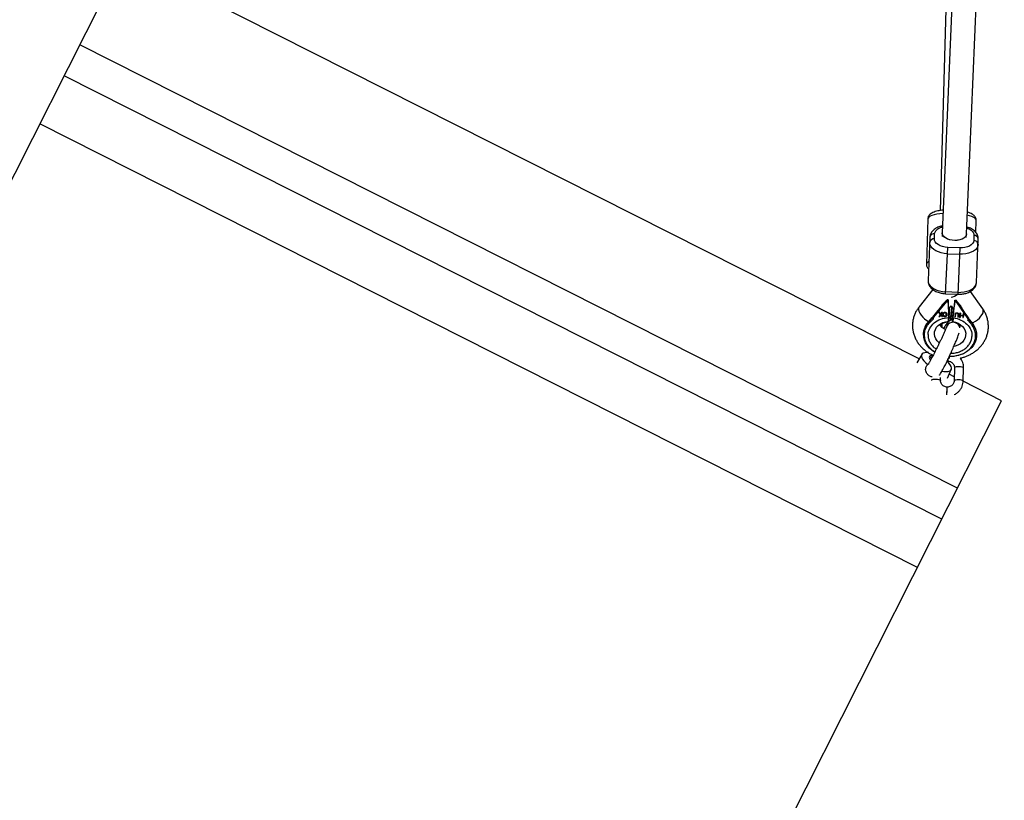
# Model space of a CAD drawing. Units: millimetres. Extents: x -2975 to 3712, y -3608 to 3517.
# Drawn here: x -727 to -76, y -1138 to -622 of the extents above; entities that cross this region are included whole.
import ezdxf

# ---------------------------------------------------------------- set-up
doc = ezdxf.new("R2010")
doc.units = ezdxf.units.MM

msp = doc.modelspace()

# ---------------------------------------------------------------- linework, layer by layer
at = {"color": 7, "linetype": 'Continuous', "lineweight": 25}
for p, q in [((-100.88, -763.94), (-75.85, -173.92)), ((-92.23, -182.49), (-116.87, -763.25)), ((-102.79, -203.4), (-118.28, -748.48)), ((-1281.31, -1814.92), (-657.76, -581.02)), ((-132.21, -846.61), (-603.18, -608.61)), ((-106.9, -932.11), (-687.03, -638.94)), ((-117.21, -952.51), (-697.34, -659.34)), ((-133.3, -984.36), (-713.43, -691.19)), ((-126.44, -754.02), (-127.32, -783.88)), ((-94.69, -762.9), (-94.46, -754.96)), ((-125, -766.03), (-126.26, -794.7)), ((-122.05, -767.21), (-121.89, -763.72)), ((-116.87, -763.25), (-116.97, -765.68)), ((-116.87, -763.25), (-116.87, -763.26)), ((-100.99, -766.39), (-100.88, -763.95)), ((-95.92, -764.86), (-96.07, -768.35)), ((-94.29, -796.11), (-93.03, -767.43)), ((-114.63, -803.46), (-113.28, -772.84)), ((-105.29, -773.19), (-113.28, -772.84)), ((-105.29, -773.19), (-106.64, -803.81)), ((-113.47, -777.02), (-105.48, -777.37)), ((-123.03, -800.74), (-132.08, -812.05)), ((-114.63, -803.46), (-106.64, -803.81)), ((-106.58, -802.55), (-114.57, -802.2)), ((-90.1, -813.48), (-98.2, -801.92)), ((-122.53, -819.01), (-113.75, -808.57)), ((-113.7, -807.41), (-114.53, -808.39)), ((-113.75, -808.57), (-113.7, -807.41)), ((-113.75, -808.57), (-112.93, -808.61)), ((-112.88, -807.45), (-113.7, -807.41)), ((-112.88, -807.45), (-112.93, -808.61)), ((-112.93, -808.61), (-112.82, -819.25)), ((-112.87, -808.46), (-112.88, -807.45)), ((-112.63, -813.36), (-111.08, -811.42)), ((-112.61, -813.38), (-112.54, -820.59)), ((-110.47, -812.29), (-111.27, -820.49)), ((-111.2, -818.74), (-110.55, -812.18)), ((-111.08, -811.42), (-109.33, -813.92)), ((-109.62, -819.39), (-108.59, -808.8)), ((-108.54, -807.64), (-108.63, -808.65)), ((-108.59, -808.8), (-108.54, -807.64)), ((-108.59, -808.8), (-107.76, -808.84)), ((-108.54, -807.64), (-107.71, -807.67)), ((-107.71, -807.67), (-107.76, -808.84)), ((-107.76, -808.84), (-99.93, -820)), ((-106.97, -808.72), (-107.71, -807.67)), ((-123.35, -819.21), (-123.37, -819.68)), ((-122.57, -820.06), (-122.53, -819.01)), ((-119.75, -814.61), (-122.48, -817.85)), ((-118.71, -815.74), (-119.21, -815.73)), ((-119.21, -815.73), (-117.93, -817.45)), ((-117.93, -817.45), (-119.13, -818.6)), ((-119.13, -818.6), (-118.61, -818.6)), ((-117.93, -817.33), (-119.12, -815.74)), ((-118.61, -818.49), (-119.01, -818.48)), ((-117.67, -817.2), (-118.71, -815.74)), ((-117.19, -817.08), (-118.61, -818.49)), ((-118.61, -818.6), (-117.2, -817.19)), ((-118.61, -818.49), (-118.61, -818.6)), ((-117.93, -817.33), (-117.93, -817.45)), ((-117.2, -816.74), (-117.67, -817.2)), ((-116.83, -815.75), (-117.21, -815.75)), ((-117.21, -815.75), (-117.2, -816.74)), ((-117.2, -816.63), (-117.2, -815.75)), ((-117.2, -816.63), (-117.2, -816.74)), ((-117.19, -817.08), (-117.2, -817.19)), ((-117.2, -817.19), (-117.18, -818.61)), ((-117.18, -818.5), (-117.19, -817.08)), ((-116.8, -818.5), (-117.18, -818.5)), ((-117.18, -818.5), (-117.18, -818.61)), ((-117.18, -818.61), (-116.8, -818.62)), ((-116.8, -818.62), (-116.83, -815.75)), ((-116.36, -816.67), (-115.97, -816.77)), ((-115.97, -816.65), (-116.35, -816.55)), ((-115.92, -817.75), (-116.29, -817.84)), ((-115.97, -816.65), (-115.97, -816.77)), ((-115.14, -818.56), (-115.15, -818.68)), ((-115.14, -816.04), (-115.13, -815.93)), ((-114.2, -817.37), (-114.19, -817.25)), ((-114.19, -817.11), (-114.19, -817.23)), ((-111.27, -820.49), (-111.2, -818.74)), ((-110.03, -820.54), (-109.37, -813.86)), ((-108.42, -817.14), (-108.59, -818.84)), ((-108.59, -818.84), (-108.24, -818.87)), ((-108.24, -818.75), (-108.58, -818.73)), ((-108.07, -817.05), (-108.24, -818.75)), ((-108.24, -818.87), (-108.08, -817.17)), ((-108.24, -818.75), (-108.24, -818.87)), ((-108.07, -817.05), (-108.08, -817.17)), ((-107.99, -816.61), (-108, -816.73)), ((-107.2, -816.19), (-107.2, -816.31)), ((-106.47, -817.3), (-106.64, -819)), ((-106.64, -819), (-106.29, -819.03)), ((-106.29, -818.91), (-106.63, -818.88)), ((-106.44, -816.8), (-106.45, -816.92)), ((-106.45, -817.07), (-106.45, -816.96)), ((-106.12, -817.21), (-106.29, -818.91)), ((-106.29, -819.03), (-106.12, -817.32)), ((-106.29, -818.91), (-106.29, -819.03)), ((-106.12, -817.32), (-106.12, -817.21)), ((-105.15, -816.27), (-105.43, -819.1)), ((-105.43, -819.1), (-105.08, -819.12)), ((-105.08, -819.01), (-105.42, -818.98)), ((-104.8, -816.3), (-105.15, -816.27)), ((-104.96, -817.82), (-105.08, -819.01)), ((-105.08, -819.12), (-104.96, -817.94)), ((-105.08, -819.01), (-105.08, -819.12)), ((-103.19, -817.96), (-104.96, -817.82)), ((-104.96, -817.82), (-104.96, -817.94)), ((-104.96, -817.94), (-103.2, -818.08)), ((-104.94, -817.66), (-104.8, -816.3)), ((-104.93, -817.55), (-104.94, -817.66)), ((-103.17, -817.8), (-104.94, -817.66)), ((-104.81, -816.3), (-104.93, -817.55)), ((-103.2, -818.08), (-103.32, -819.26)), ((-103.32, -819.26), (-102.97, -819.29)), ((-102.96, -819.17), (-103.3, -819.15)), ((-103.19, -817.96), (-103.2, -818.08)), ((-103.04, -816.44), (-103.17, -817.8)), ((-102.69, -816.47), (-103.04, -816.44)), ((-102.97, -819.29), (-102.69, -816.47)), ((-102.96, -819.17), (-102.97, -819.29)), ((-102.7, -816.47), (-102.96, -819.17)), ((-99.88, -818.84), (-102.31, -815.37)), ((-99.93, -820), (-99.98, -821.05)), ((-126.22, -822.51), (-126.2, -822.05)), ((-117.01, -825.8), (-116.94, -823.35)), ((-112.69, -821.73), (-112.75, -821.68)), ((-110.03, -820.54), (-111.27, -820.49)), ((-99.14, -820.28), (-99.16, -820.74)), ((-96.57, -823.81), (-96.55, -823.35)), ((-129.19, -829.46), (-129.21, -829.93)), ((-94.24, -831.47), (-94.22, -831)), ((-130.48, -843.6), (-133.64, -849.09)), ((-112, -845.02), (-111.83, -845.02)), ((-126.39, -850.23), (-125.98, -850)), ((-113.14, -848.05), (-113.12, -848.05)), ((-108.75, -852.4), (-109.01, -861.09)), ((-103.01, -861.26), (-102.76, -852.57)), ((-118.01, -860.82), (-117.95, -858.78)), ((-113.45, -859.29), (-110.9, -853.49)), ((-108.93, -858.37), (-112.3, -856.67)), ((-124, -860.64), (-124, -860.91)), ((-113.62, -865.17), (-113.64, -865.17)), ((-77.63, -874.19), (-103.02, -861.36)), ((-701.17, -2108.09), (-77.63, -874.19))]:
    msp.add_line(p, q, dxfattribs=at)
at = {"color": 8, "linetype": 'Continuous', "lineweight": 25, "flags": 128}
for points in [[(-116.32, -750.36), (-116.42, -750.37), (-118.57, -750.59), (-120.53, -750.9), (-122.27, -751.29), (-123.74, -751.75), (-124.92, -752.28), (-125.77, -752.85), (-126.28, -753.46), (-126.44, -754.02)], [(-94.46, -754.96), (-94.46, -754.89), (-94.66, -754.25), (-95.21, -753.62), (-96.1, -753), (-97.31, -752.42), (-98.82, -751.88), (-100.35, -751.46)], [(-132.08, -812.05), (-132.14, -812.13), (-132.5, -812.95), (-132.54, -813.95), (-132.27, -815.1), (-131.7, -816.35), (-130.86, -817.62), (-129.78, -818.87), (-128.51, -820.03), (-127.13, -821.06), (-125.95, -821.75)], [(-89.72, -814.92), (-89.84, -814), (-90.1, -813.48)], [(-111.2, -818.87), (-111.79, -819.01), (-112.55, -819.02)], [(-111.2, -818.87), (-111.79, -819.02), (-112.55, -819.03)], [(-96.97, -822.77), (-96.48, -822.54), (-95, -821.71), (-93.59, -820.71), (-92.32, -819.58), (-91.26, -818.38), (-90.45, -817.17), (-89.93, -816), (-89.72, -814.92)], [(-118.85, -836.05), (-119.02, -835.91), (-120.26, -834.67), (-121.19, -833.27), (-121.79, -831.76), (-122.04, -830.19), (-121.92, -828.62), (-121.44, -827.1), (-120.62, -825.68), (-119.49, -824.41), (-118.08, -823.35), (-116.45, -822.52), (-114.65, -821.95), (-112.75, -821.68)], [(-109.91, -821.8), (-108.04, -822.24), (-106.3, -822.96), (-104.74, -823.93), (-103.44, -825.12), (-102.42, -826.48), (-101.72, -827.96), (-101.38, -829.52), (-101.4, -831.1), (-101.79, -832.64), (-102.52, -834.09), (-103.57, -835.4), (-104.91, -836.53), (-106.49, -837.42), (-108.25, -838.06), (-109.11, -838.26)], [(-113.1, -846.89), (-113.11, -847.15), (-113.13, -847.76), (-113.14, -848.03), (-113.14, -848.05)], [(-113.08, -846.85), (-113.09, -847.15), (-113.11, -847.76), (-113.12, -848.03), (-113.12, -848.05)], [(-105.73, -851.69), (-106.76, -851.7), (-107.67, -851.82), (-108.34, -852.01), (-108.71, -852.26), (-108.75, -852.4)], [(-102.76, -852.57), (-102.8, -852.43), (-103.15, -852.16), (-103.81, -851.93), (-104.71, -851.76), (-105.73, -851.69)], [(-124, -860.64), (-123.95, -860.51), (-123.59, -860.26), (-122.92, -860.06), (-122.01, -859.95), (-120.98, -859.93)], [(-120.98, -859.93), (-119.96, -860.01), (-119.06, -860.18), (-118.4, -860.41), (-118.05, -860.68), (-118.01, -860.82)], [(-113.71, -867.37), (-113.68, -866.43), (-113.66, -865.7), (-113.65, -865.27), (-113.64, -865.17)], [(-113.69, -867.37), (-113.66, -866.43), (-113.64, -865.7), (-113.63, -865.27), (-113.62, -865.17)], [(-105.99, -860.38), (-107.02, -860.39), (-107.92, -860.51), (-108.6, -860.7), (-108.96, -860.95), (-109.01, -861.08)], [(-103.01, -861.26), (-103.06, -861.12), (-103.4, -860.85), (-104.07, -860.62), (-104.96, -860.45), (-105.99, -860.38)], [(-113.8, -870.39), (-113.79, -870.27), (-113.77, -869.41), (-113.74, -868.41), (-113.71, -867.37)], [(-113.78, -870.4), (-113.77, -870.27), (-113.75, -869.42), (-113.72, -868.41), (-113.69, -867.37)]]:
    msp.add_lwpolyline(points, dxfattribs=at)
at = {"color": 7, "linetype": 'Continuous', "lineweight": 25, "flags": 128}
for points in [[(-100.88, -763.95), (-101.11, -764.94), (-101.71, -765.87), (-102.64, -766.69), (-103.86, -767.37), (-105.31, -767.87), (-106.93, -768.17), (-108.65, -768.26), (-110.37, -768.13), (-112.02, -767.79), (-113.53, -767.25), (-114.82, -766.54), (-115.83, -765.69), (-116.51, -764.75), (-116.84, -763.75), (-116.87, -763.25)], [(-100.88, -763.94), (-101.09, -764.87), (-101.66, -765.81), (-102.57, -766.64), (-103.77, -767.33), (-105.21, -767.84), (-106.83, -768.16), (-108.54, -768.26), (-110.26, -768.15), (-111.92, -767.82), (-113.44, -767.29), (-114.74, -766.6), (-115.77, -765.76), (-116.48, -764.82), (-116.83, -763.82), (-116.87, -763.26)], [(-113.47, -777.02), (-115.55, -776.82), (-117.55, -776.42), (-119.42, -775.82), (-121.1, -775.05), (-122.54, -774.12), (-123.7, -773.07), (-124.53, -771.93), (-125.02, -770.73), (-125.15, -769.51)], [(-93.18, -770.92), (-93.42, -772.12), (-94.01, -773.27), (-94.94, -774.34), (-96.18, -775.28), (-97.7, -776.08), (-99.44, -776.7), (-101.36, -777.13), (-103.39, -777.35), (-105.48, -777.37)], [(-126.26, -794.7), (-126.13, -795.92), (-125.64, -797.12), (-124.8, -798.26), (-123.65, -799.31), (-122.21, -800.23), (-120.53, -801.01), (-118.66, -801.6), (-116.65, -802.01), (-114.57, -802.2)], [(-106.58, -802.55), (-104.5, -802.54), (-102.46, -802.31), (-100.55, -801.88), (-98.8, -801.26), (-97.29, -800.47), (-96.05, -799.52), (-95.12, -798.46), (-94.52, -797.31), (-94.29, -796.11)], [(-121.9, -842.13), (-123.59, -840.98), (-125.29, -839.48), (-126.72, -837.81), (-127.84, -835.99), (-128.64, -834.07), (-129.1, -832.08), (-129.21, -830.06), (-128.97, -828.06), (-128.38, -826.1), (-127.46, -824.24), (-126.22, -822.51)], [(-96.57, -823.81), (-95.48, -825.65), (-94.73, -827.58), (-94.31, -829.58), (-94.25, -831.6), (-94.53, -833.6), (-95.17, -835.54), (-96.13, -837.39), (-97.41, -839.1), (-98.98, -840.64), (-100.8, -841.98), (-102.85, -843.1), (-105.07, -843.96), (-107.42, -844.56), (-109.87, -844.88), (-111.83, -844.93)], [(-126.07, -842.41), (-127.21, -842.34), (-128.48, -842.44), (-129.5, -842.75), (-130.22, -843.26), (-130.63, -843.94), (-130.7, -844.78), (-130.44, -845.75), (-129.86, -846.82), (-128.97, -847.94), (-127.8, -849.09), (-126.39, -850.23)], [(-123.16, -844.46), (-123.8, -844.44), (-124.64, -844.57), (-125.2, -844.9), (-125.46, -845.41), (-125.38, -846.06), (-124.99, -846.82), (-124.69, -847.2)], [(-124.69, -847.2), (-124.92, -846.74), (-125.01, -846.12), (-124.77, -845.64), (-124.2, -845.34), (-123.61, -845.26)], [(-116.95, -854.59), (-115.75, -854.8), (-114.25, -854.91), (-112.98, -854.81), (-111.96, -854.5), (-111.24, -854), (-110.83, -853.31), (-110.76, -852.47), (-111.02, -851.5), (-111.6, -850.43), (-112.5, -849.31), (-113.63, -848.19)]]:
    msp.add_lwpolyline(points, dxfattribs=at)
at = {"color": 7, "linetype": 'Continuous', "lineweight": 25}
for centre, radius, start, end in [((-122.42, -769.95), 2.76, 82.21144, 170.99576), ((-122.27, -766.46), 2.76, 82.21144, 170.99576), ((-95.78, -767.62), 2.76, 3.97297, 92.7573), ((-95.94, -771.11), 2.76, 3.97297, 92.7573), ((-108.67, -837.31), 22.95, 129.80901, 139.85248), ((-108.65, -836.85), 22.95, 129.80901, 139.85248), ((-116.85, -830.12), 12.36, 139.17558, 176.94166), ((-125.37, -822.36), 0.866, 190.17697, 244.66109), ((-109.79, -826.81), 4.47, 62.21237, 157.17011), ((-109.58, -827), 4.54, 13.15497, 65.70617), ((-115.34, -837.02), 22.95, 35.11625, 45.15973), ((-115.32, -836.55), 22.95, 35.11625, 45.15973), ((-97.4, -823.59), 0.866, 290.30764, 344.79177), ((-106.57, -830.58), 12.36, 358.02707, 35.79316), ((-123.73, -846.56), 2.17, 73.53517, 139.28156)]:
    msp.add_arc(centre, radius, start, end, dxfattribs=at)
at = {"color": 8, "linetype": 'Continuous', "lineweight": 25}
for centre, radius, start, end in [((-124.71, -784.62), 2.72, 111.52359, 164.43238), ((-114.95, -792.21), 14.19, 286.3859, 305.19552)]:
    msp.add_arc(centre, radius, start, end, dxfattribs=at)
at = {"color": 7, "linetype": 'Continuous', "lineweight": 25}
for points, knots in [([(-116.23, -748.22), (-116.52, -748.25), (-117.48, -748.33), (-118.99, -748.57), (-120.75, -748.95), (-122.36, -749.44), (-123.7, -750.04), (-124.76, -750.75), (-125.55, -751.54), (-126.1, -752.44), (-126.42, -753.3), (-126.4, -753.84), (-126.4, -754.03)], [0, 0, 0, 0, 0.053638, 0.181004, 0.310902, 0.445327, 0.588149, 0.699221, 0.791584, 0.876332, 0.957827, 1, 1, 1, 1]), ([(-94.47, -754.92), (-94.48, -754.6), (-94.5, -753.92), (-94.88, -752.97), (-95.45, -752.13), (-96.2, -751.39), (-97.17, -750.71), (-98.47, -750.08), (-99.53, -749.66), (-100.22, -749.47), (-100.27, -749.46)], [0, 0, 0, 0, 0.10279, 0.217294, 0.332774, 0.458278, 0.605092, 0.784775, 0.984779, 1, 1, 1, 1]), ([(-116.67, -758.6), (-117.09, -758.68), (-117.96, -758.87), (-119.23, -759.28), (-120.48, -759.82), (-121.64, -760.51), (-122.7, -761.33), (-123.6, -762.29), (-124.32, -763.39), (-124.79, -764.61), (-125.02, -765.51), (-124.99, -765.99), (-124.99, -766.03)], [0, 0, 0, 0, 0.096067, 0.199982, 0.307843, 0.41881, 0.531765, 0.645585, 0.759517, 0.873854, 0.990247, 1, 1, 1, 1]), ([(-93.04, -767.43), (-93.04, -767.01), (-93.05, -766.09), (-93.46, -764.76), (-94.14, -763.49), (-95.06, -762.37), (-96.2, -761.39), (-97.48, -760.56), (-98.89, -759.89), (-99.97, -759.48), (-100.6, -759.33), (-100.69, -759.3)], [0, 0, 0, 0, 0.111189, 0.241254, 0.362206, 0.48718, 0.613855, 0.738408, 0.856749, 0.979586, 1, 1, 1, 1]), ([(-113.28, -772.84), (-115.67, -772.73), (-117.93, -772.08), (-121.22, -769.97), (-122.11, -768.6), (-122.05, -767.21)], [0, 0, 0, 0, 0.5, 0.5, 1, 1, 1, 1]), ([(-96.07, -768.35), (-96.13, -769.74), (-97.14, -771.03), (-100.6, -772.84), (-102.91, -773.29), (-105.29, -773.19)], [0, 0, 0, 0, 0.5, 0.5, 1, 1, 1, 1]), ([(-127.28, -783.9), (-127.29, -784.1), (-127.33, -784.66), (-127.05, -785.54), (-126.57, -786.43), (-126.14, -786.88), (-125.92, -787.1)], [0, 0, 0, 0, 0.157872, 0.442267, 0.721524, 1, 1, 1, 1]), ([(-126.24, -794.71), (-126.24, -795.13), (-126.24, -796.05), (-125.82, -797.37), (-125.14, -798.64), (-124.22, -799.76), (-123.09, -800.75), (-121.81, -801.57), (-120.4, -802.25), (-119.02, -802.74), (-117.73, -803.06), (-116.32, -803.33), (-115.29, -803.41), (-114.63, -803.46)], [0, 0, 0, 0, 0.085689, 0.186348, 0.279952, 0.376671, 0.474705, 0.571098, 0.662682, 0.757747, 0.827306, 0.889676, 1, 1, 1, 1]), ([(-106.64, -803.81), (-105.99, -803.82), (-105.07, -803.83), (-103.73, -803.71), (-102.61, -803.55), (-101.33, -803.26), (-100.05, -802.85), (-98.81, -802.31), (-97.64, -801.63), (-96.59, -800.8), (-95.68, -799.84), (-94.96, -798.74), (-94.49, -797.53), (-94.27, -796.62), (-94.3, -796.14), (-94.3, -796.11)], [0, 0, 0, 0, 0.10833, 0.152707, 0.225887, 0.301217, 0.381548, 0.464929, 0.550712, 0.63803, 0.726019, 0.814093, 0.90248, 0.992458, 1, 1, 1, 1]), ([(-132.07, -812.06), (-132.51, -812.63), (-133.42, -813.83), (-134.55, -815.83), (-135.48, -818.03), (-136.15, -820.34), (-136.52, -822.74), (-136.6, -825.2), (-136.35, -827.7), (-135.78, -830.2), (-134.89, -832.58), (-133.73, -834.8), (-132.36, -836.82), (-130.76, -838.71), (-128.94, -840.43), (-126.94, -841.96), (-124.93, -843.22), (-123.54, -843.88), (-122.93, -844.17)], [0, 0, 0, 0, 0.055197, 0.116868, 0.179045, 0.241812, 0.305316, 0.369757, 0.435381, 0.502417, 0.571187, 0.633638, 0.69649, 0.759675, 0.82306, 0.886439, 0.949489, 1, 1, 1, 1]), ([(-116.9, -810.78), (-116.96, -810.87), (-117.08, -811.06), (-117.27, -811.34), (-117.47, -811.62), (-117.66, -811.9), (-117.86, -812.18), (-118.06, -812.46), (-118.32, -812.81), (-118.64, -813.22), (-119.01, -813.69), (-119.38, -814.16), (-119.63, -814.46), (-119.75, -814.61)], [0, 0, 0, 0, 0.06685, 0.134466, 0.202891, 0.27217, 0.342345, 0.413456, 0.485543, 0.612828, 0.740873, 0.869867, 1, 1, 1, 1]), ([(-114.53, -808.39), (-114.59, -808.46), (-114.7, -808.6), (-114.88, -808.8), (-115.05, -809), (-115.23, -809.19), (-115.4, -809.37), (-115.57, -809.56), (-115.79, -809.77), (-116.04, -810.02), (-116.33, -810.3), (-116.62, -810.55), (-116.8, -810.7), (-116.9, -810.78)], [0, 0, 0, 0, 0.072175, 0.14417, 0.216031, 0.287808, 0.359549, 0.431303, 0.503118, 0.628307, 0.75267, 0.876478, 1, 1, 1, 1]), ([(-112.74, -811.94), (-112.75, -811.91), (-112.79, -811.82), (-112.84, -810.64), (-112.86, -809.17), (-112.87, -808.46)], [0, 0, 0, 0, 0.1940138, 0.6084929, 1, 1, 1, 1]), ([(-112.31, -812.96), (-112.32, -813.66), (-112.35, -815.67), (-112.4, -817.24), (-112.43, -818.27)], [0, 0, 0, 0, 0.344383, 1, 1, 1, 1]), ([(-108.63, -808.65), (-108.71, -809.37), (-108.86, -810.87), (-109, -811.98), (-109.04, -812.04), (-109.04, -812.05)], [0, 0, 0, 0, 0.4551983, 0.9396092, 1, 1, 1, 1]), ([(-104.82, -811.31), (-104.87, -811.26), (-104.97, -811.17), (-105.12, -811.01), (-105.27, -810.86), (-105.42, -810.69), (-105.57, -810.52), (-105.72, -810.35), (-105.92, -810.12), (-106.15, -809.83), (-106.42, -809.48), (-106.7, -809.11), (-106.88, -808.85), (-106.97, -808.72)], [0, 0, 0, 0, 0.070539, 0.141143, 0.211863, 0.28275, 0.353854, 0.425224, 0.496911, 0.62249, 0.748024, 0.873774, 1, 1, 1, 1]), ([(-104.99, -846.03), (-104.82, -846), (-103.94, -845.82), (-102.37, -845.35), (-100.28, -844.59), (-98.21, -843.61), (-96.21, -842.43), (-94.31, -841.06), (-92.55, -839.49), (-90.95, -837.74), (-89.55, -835.83), (-88.38, -833.76), (-87.45, -831.56), (-86.78, -829.25), (-86.4, -826.86), (-86.33, -824.39), (-86.57, -821.9), (-87.15, -819.39), (-88.05, -817.01), (-89.05, -815.03), (-89.82, -813.93), (-90.13, -813.49)], [0, 0, 0, 0, 0.0114965, 0.0596862, 0.10996, 0.1618335, 0.2149183, 0.2689354, 0.3236785, 0.3789993, 0.4348035, 0.4910518, 0.5477622, 0.6050113, 0.6629316, 0.7217074, 0.7815614, 0.8427037, 0.9054269, 0.9623879, 1, 1, 1, 1]), ([(-102.31, -815.37), (-102.38, -815.28), (-102.5, -815.1), (-102.69, -814.82), (-102.88, -814.54), (-103.07, -814.25), (-103.26, -813.96), (-103.44, -813.67), (-103.67, -813.31), (-103.94, -812.86), (-104.24, -812.35), (-104.54, -811.83), (-104.73, -811.48), (-104.82, -811.31)], [0, 0, 0, 0, 0.074488, 0.148588, 0.222334, 0.29576, 0.368903, 0.441798, 0.51448, 0.639948, 0.762543, 0.882483, 1, 1, 1, 1]), ([(-126.24, -830.41), (-126.11, -827.51), (-124.67, -824.76), (-119.72, -820.65), (-116.38, -819.42), (-112.82, -819.25)], [0, 0, 0, 0, 0.5, 0.5, 1, 1, 1, 1]), ([(-125.74, -823.14), (-125.68, -823.07), (-125.46, -822.82), (-124.98, -822.28), (-124.38, -821.66), (-123.82, -821.13), (-123.4, -820.76), (-123.01, -820.42), (-122.72, -820.18), (-122.57, -820.06)], [0, 0, 0, 0, 0.061545, 0.228212, 0.499986, 0.651515, 0.749992, 0.874989, 1, 1, 1, 1]), ([(-123.37, -819.68), (-123.37, -819.69), (-123.37, -819.7), (-123.36, -819.72), (-123.35, -819.73), (-123.34, -819.74), (-123.32, -819.74), (-123.28, -819.73), (-123.22, -819.69), (-123.12, -819.63), (-122.98, -819.5), (-122.77, -819.3), (-122.61, -819.11), (-122.53, -819.01)], [0, 0, 0, 0, 0.022949, 0.046506, 0.07126, 0.097718, 0.126299, 0.184708, 0.251929, 0.367912, 0.50211, 0.739925, 1, 1, 1, 1]), ([(-122.57, -820.06), (-122.61, -820.06), (-122.68, -820.06), (-122.77, -820.04), (-122.87, -820.03), (-122.98, -820), (-123.11, -819.96), (-123.22, -819.9), (-123.3, -819.83), (-123.36, -819.76), (-123.36, -819.71), (-123.37, -819.68)], [0, 0, 0, 0, 0.097434, 0.180777, 0.249986, 0.382198, 0.499525, 0.640876, 0.76973, 0.888417, 1, 1, 1, 1]), ([(-122.48, -817.85), (-122.51, -817.89), (-122.58, -817.97), (-122.68, -818.1), (-122.78, -818.22), (-122.87, -818.35), (-122.97, -818.5), (-123.08, -818.66), (-123.18, -818.82), (-123.25, -818.94), (-123.29, -819.03), (-123.32, -819.1), (-123.34, -819.16), (-123.34, -819.19), (-123.35, -819.21)], [0, 0, 0, 0, 0.106291, 0.20893, 0.308158, 0.404242, 0.497476, 0.631536, 0.748197, 0.815179, 0.874049, 0.920167, 0.961358, 1, 1, 1, 1]), ([(-116.36, -816.67), (-116.35, -816.63), (-116.33, -816.55), (-116.29, -816.44), (-116.24, -816.34), (-116.19, -816.25), (-116.13, -816.16), (-116.07, -816.08), (-116, -816.01), (-115.92, -815.95), (-115.84, -815.9), (-115.75, -815.85), (-115.66, -815.81), (-115.57, -815.77), (-115.47, -815.75), (-115.37, -815.73), (-115.26, -815.72), (-115.18, -815.72), (-115.15, -815.72)], [0, 0, 0, 0, 0.079726, 0.15535, 0.227148, 0.295445, 0.360963, 0.423449, 0.484045, 0.542968, 0.600523, 0.656669, 0.712446, 0.768017, 0.824081, 0.881198, 0.939582, 1, 1, 1, 1]), ([(-116.29, -817.72), (-116.28, -817.75), (-116.26, -817.82), (-116.22, -817.91), (-116.17, -818), (-116.12, -818.08), (-116.07, -818.16), (-116, -818.23), (-115.94, -818.29), (-115.86, -818.35), (-115.79, -818.4), (-115.71, -818.44), (-115.62, -818.48), (-115.53, -818.51), (-115.44, -818.53), (-115.35, -818.55), (-115.25, -818.56), (-115.18, -818.56), (-115.14, -818.56)], [0, 0, 0, 0, 0.07604, 0.148242, 0.217676, 0.284464, 0.348666, 0.41085, 0.471768, 0.531603, 0.590527, 0.648284, 0.705487, 0.762669, 0.820365, 0.878746, 0.938612, 1, 1, 1, 1]), ([(-115.15, -818.68), (-115.18, -818.68), (-115.25, -818.68), (-115.35, -818.67), (-115.45, -818.65), (-115.54, -818.62), (-115.63, -818.59), (-115.71, -818.56), (-115.79, -818.51), (-115.87, -818.46), (-115.94, -818.41), (-116.01, -818.34), (-116.07, -818.27), (-116.13, -818.2), (-116.18, -818.12), (-116.22, -818.03), (-116.26, -817.93), (-116.28, -817.87), (-116.29, -817.84)], [0, 0, 0, 0, 0.061388, 0.121254, 0.179635, 0.237331, 0.294513, 0.351716, 0.409473, 0.468397, 0.528232, 0.58915, 0.651334, 0.715536, 0.782324, 0.851758, 0.92396, 1, 1, 1, 1]), ([(-115.97, -816.65), (-115.96, -816.62), (-115.95, -816.56), (-115.92, -816.48), (-115.89, -816.4), (-115.86, -816.33), (-115.82, -816.26), (-115.77, -816.2), (-115.72, -816.15), (-115.67, -816.1), (-115.61, -816.06), (-115.55, -816.03), (-115.49, -815.99), (-115.42, -815.97), (-115.35, -815.95), (-115.28, -815.94), (-115.21, -815.93), (-115.16, -815.93), (-115.13, -815.93)], [0, 0, 0, 0, 0.082597, 0.160572, 0.234934, 0.304718, 0.371662, 0.435546, 0.49733, 0.556734, 0.614084, 0.670256, 0.725318, 0.779032, 0.833403, 0.887728, 0.942883, 1, 1, 1, 1]), ([(-115.14, -816.04), (-115.16, -816.04), (-115.21, -816.05), (-115.29, -816.05), (-115.36, -816.07), (-115.43, -816.09), (-115.49, -816.11), (-115.56, -816.14), (-115.62, -816.18), (-115.67, -816.22), (-115.73, -816.27), (-115.78, -816.32), (-115.82, -816.38), (-115.86, -816.45), (-115.9, -816.52), (-115.93, -816.59), (-115.95, -816.68), (-115.97, -816.74), (-115.97, -816.77)], [0, 0, 0, 0, 0.057117, 0.112272, 0.166597, 0.220968, 0.274682, 0.329744, 0.385916, 0.443266, 0.50267, 0.564454, 0.628338, 0.695282, 0.765066, 0.839428, 0.917403, 1, 1, 1, 1]), ([(-115.92, -817.75), (-115.91, -817.78), (-115.9, -817.82), (-115.87, -817.89), (-115.84, -817.95), (-115.8, -818.01), (-115.76, -818.07), (-115.72, -818.12), (-115.68, -818.16), (-115.63, -818.2), (-115.58, -818.24), (-115.53, -818.27), (-115.47, -818.29), (-115.41, -818.32), (-115.35, -818.33), (-115.28, -818.35), (-115.22, -818.35), (-115.17, -818.35), (-115.15, -818.36)], [0, 0, 0, 0, 0.079521, 0.156058, 0.228239, 0.296573, 0.362432, 0.425115, 0.485525, 0.543647, 0.600452, 0.655914, 0.71105, 0.766974, 0.822919, 0.880193, 0.938666, 1, 1, 1, 1]), ([(-115.15, -815.72), (-115.11, -815.72), (-115.05, -815.72), (-114.96, -815.73), (-114.86, -815.74), (-114.78, -815.76), (-114.69, -815.78), (-114.61, -815.81), (-114.53, -815.85), (-114.46, -815.88), (-114.39, -815.93), (-114.32, -815.98), (-114.26, -816.03), (-114.2, -816.09), (-114.14, -816.16), (-114.09, -816.24), (-114.04, -816.31), (-113.99, -816.4), (-113.95, -816.49), (-113.91, -816.58), (-113.88, -816.68), (-113.85, -816.78), (-113.83, -816.89), (-113.81, -817), (-113.8, -817.11), (-113.8, -817.19), (-113.8, -817.23)], [0, 0, 0, 0, 0.038322, 0.07558, 0.111674, 0.146797, 0.181354, 0.215349, 0.249015, 0.282595, 0.316716, 0.351628, 0.387757, 0.425163, 0.464203, 0.504865, 0.547399, 0.592227, 0.638605, 0.685956, 0.73444, 0.784478, 0.83572, 0.888813, 0.943518, 1, 1, 1, 1]), ([(-115.15, -818.36), (-115.12, -818.36), (-115.08, -818.36), (-115.01, -818.35), (-114.94, -818.34), (-114.88, -818.33), (-114.82, -818.31), (-114.76, -818.29), (-114.7, -818.27), (-114.65, -818.24), (-114.6, -818.21), (-114.55, -818.17), (-114.5, -818.13), (-114.46, -818.09), (-114.42, -818.04), (-114.38, -817.99), (-114.35, -817.93), (-114.31, -817.87), (-114.28, -817.8), (-114.26, -817.73), (-114.24, -817.66), (-114.22, -817.58), (-114.21, -817.5), (-114.2, -817.41), (-114.2, -817.32), (-114.2, -817.26), (-114.19, -817.23)], [0, 0, 0, 0, 0.0369019, 0.072974, 0.1079802, 0.1425613, 0.1764641, 0.2098906, 0.2432404, 0.2768689, 0.310908, 0.345087, 0.3806981, 0.4174386, 0.4553166, 0.4949043, 0.5360167, 0.5791027, 0.6240205, 0.6707336, 0.7199556, 0.771014, 0.8244033, 0.8802552, 0.9390037, 1, 1, 1, 1]), ([(-113.8, -817.23), (-113.8, -817.27), (-113.8, -817.34), (-113.81, -817.46), (-113.82, -817.56), (-113.84, -817.66), (-113.87, -817.76), (-113.9, -817.86), (-113.93, -817.94), (-113.97, -818.03), (-114.02, -818.11), (-114.07, -818.18), (-114.13, -818.25), (-114.18, -818.31), (-114.25, -818.37), (-114.31, -818.43), (-114.38, -818.47), (-114.46, -818.52), (-114.54, -818.56), (-114.62, -818.59), (-114.7, -818.62), (-114.79, -818.64), (-114.87, -818.66), (-114.96, -818.67), (-115.06, -818.68), (-115.12, -818.68), (-115.15, -818.68)], [0, 0, 0, 0, 0.056204, 0.110435, 0.162517, 0.212837, 0.261285, 0.308242, 0.353584, 0.397748, 0.440649, 0.482109, 0.522291, 0.561329, 0.599499, 0.636879, 0.673862, 0.710453, 0.747074, 0.78293, 0.818489, 0.85433, 0.889877, 0.926138, 0.962811, 1, 1, 1, 1]), ([(-114.19, -817.23), (-114.2, -817.18), (-114.2, -817.09), (-114.21, -816.95), (-114.23, -816.83), (-114.26, -816.71), (-114.3, -816.61), (-114.34, -816.51), (-114.39, -816.42), (-114.45, -816.34), (-114.52, -816.27), (-114.59, -816.21), (-114.67, -816.16), (-114.76, -816.12), (-114.84, -816.09), (-114.94, -816.06), (-115.03, -816.05), (-115.1, -816.05), (-115.14, -816.04)], [0, 0, 0, 0, 0.090758, 0.17565, 0.255306, 0.329955, 0.39993, 0.465292, 0.527056, 0.58557, 0.641196, 0.694326, 0.745429, 0.795527, 0.84523, 0.895057, 0.946612, 1, 1, 1, 1]), ([(-115.14, -818.56), (-115.11, -818.56), (-115.05, -818.56), (-114.96, -818.55), (-114.87, -818.54), (-114.78, -818.52), (-114.7, -818.5), (-114.61, -818.47), (-114.53, -818.44), (-114.45, -818.4), (-114.38, -818.36), (-114.31, -818.31), (-114.24, -818.26), (-114.18, -818.2), (-114.12, -818.13), (-114.06, -818.06), (-114.02, -817.99), (-113.97, -817.91), (-113.93, -817.83), (-113.89, -817.74), (-113.86, -817.65), (-113.84, -817.55), (-113.82, -817.45), (-113.8, -817.34), (-113.8, -817.23), (-113.8, -817.15), (-113.8, -817.11)], [0, 0, 0, 0, 0.037189, 0.073862, 0.110123, 0.14567, 0.181511, 0.21707, 0.252926, 0.289547, 0.326138, 0.363121, 0.400501, 0.438671, 0.477709, 0.517891, 0.559351, 0.602252, 0.646416, 0.691758, 0.738715, 0.787163, 0.837483, 0.889565, 0.943796, 1, 1, 1, 1]), ([(-115.13, -815.93), (-115.1, -815.93), (-115.03, -815.93), (-114.93, -815.95), (-114.84, -815.97), (-114.75, -816), (-114.67, -816.05), (-114.59, -816.1), (-114.52, -816.16), (-114.45, -816.23), (-114.39, -816.31), (-114.34, -816.39), (-114.29, -816.49), (-114.26, -816.6), (-114.23, -816.71), (-114.21, -816.84), (-114.19, -816.97), (-114.19, -817.06), (-114.19, -817.11)], [0, 0, 0, 0, 0.053388, 0.104943, 0.15477, 0.204473, 0.254571, 0.305674, 0.358804, 0.41443, 0.472944, 0.534708, 0.60007, 0.670045, 0.744694, 0.82435, 0.909242, 1, 1, 1, 1]), ([(-112.75, -821.68), (-112.75, -821.66), (-112.75, -821.63), (-112.76, -821.57), (-112.76, -821.51), (-112.77, -821.44), (-112.77, -821.37), (-112.78, -821.3), (-112.78, -821.22), (-112.78, -821.15), (-112.79, -821.08), (-112.79, -821.01), (-112.79, -820.95), (-112.79, -820.89), (-112.8, -820.77), (-112.8, -820.57), (-112.81, -820.27), (-112.81, -819.95), (-112.82, -819.61), (-112.82, -819.37), (-112.82, -819.25)], [0, 0, 0, 0, 0.054269, 0.105908, 0.154917, 0.201295, 0.245041, 0.286156, 0.324638, 0.360487, 0.393703, 0.424284, 0.452231, 0.477542, 0.500218, 0.602988, 0.704353, 0.804312, 0.902861, 1, 1, 1, 1]), ([(-112.55, -819.38), (-112.34, -819.4), (-111.88, -819.45), (-111.45, -819.3), (-111.22, -819.22)], [0, 0, 0, 0, 0.467265, 1, 1, 1, 1]), ([(-109.62, -819.39), (-109.63, -819.46), (-109.64, -819.59), (-109.66, -819.79), (-109.68, -819.98), (-109.7, -820.16), (-109.72, -820.33), (-109.74, -820.5), (-109.76, -820.67), (-109.77, -820.82), (-109.79, -820.96), (-109.81, -821.1), (-109.82, -821.24), (-109.84, -821.4), (-109.87, -821.55), (-109.89, -821.7), (-109.9, -821.76), (-109.91, -821.8)], [0, 0, 0, 0, 0.053831, 0.108099, 0.162805, 0.217947, 0.273526, 0.32954, 0.385991, 0.442877, 0.500197, 0.552605, 0.617379, 0.694513, 0.783999, 0.885831, 1, 1, 1, 1]), ([(-109.62, -819.39), (-106.09, -819.87), (-102.87, -821.39), (-98.3, -825.92), (-97.11, -828.78), (-97.23, -831.68)], [0, 0, 0, 0, 0.5, 0.5, 1, 1, 1, 1]), ([(-108.42, -817.14), (-108.42, -817.11), (-108.41, -817.05), (-108.4, -816.96), (-108.39, -816.88), (-108.37, -816.8), (-108.35, -816.73), (-108.33, -816.66), (-108.3, -816.6), (-108.27, -816.54), (-108.24, -816.48), (-108.21, -816.43), (-108.16, -816.38), (-108.12, -816.33), (-108.06, -816.28), (-108, -816.24), (-107.94, -816.2), (-107.87, -816.16), (-107.8, -816.12), (-107.72, -816.09), (-107.64, -816.07), (-107.56, -816.05), (-107.47, -816.04), (-107.38, -816.03), (-107.29, -816.03), (-107.23, -816.04), (-107.19, -816.04)], [0, 0, 0, 0, 0.054153, 0.105736, 0.154758, 0.201347, 0.24547, 0.286849, 0.326369, 0.36331, 0.399074, 0.435048, 0.471171, 0.507685, 0.54483, 0.582828, 0.622107, 0.662828, 0.703839, 0.744303, 0.785151, 0.826209, 0.867987, 0.910469, 0.954607, 1, 1, 1, 1]), ([(-108, -816.73), (-108, -816.74), (-108.01, -816.76), (-108.02, -816.8), (-108.03, -816.84), (-108.04, -816.89), (-108.05, -816.95), (-108.06, -817.02), (-108.07, -817.09), (-108.07, -817.14), (-108.08, -817.17)], [0, 0, 0, 0, 0.070196, 0.156334, 0.25739, 0.373495, 0.506009, 0.654997, 0.819224, 1, 1, 1, 1]), ([(-108.07, -817.05), (-108.07, -817.03), (-108.06, -816.97), (-108.05, -816.9), (-108.05, -816.84), (-108.04, -816.78), (-108.03, -816.73), (-108.02, -816.68), (-108.01, -816.64), (-108, -816.62), (-107.99, -816.61)], [0, 0, 0, 0, 0.180776, 0.345003, 0.493991, 0.626505, 0.74261, 0.843666, 0.929804, 1, 1, 1, 1]), ([(-107.2, -816.31), (-107.23, -816.31), (-107.29, -816.31), (-107.37, -816.31), (-107.45, -816.32), (-107.54, -816.34), (-107.62, -816.37), (-107.69, -816.4), (-107.76, -816.44), (-107.82, -816.49), (-107.87, -816.54), (-107.92, -816.6), (-107.97, -816.66), (-107.99, -816.71), (-108, -816.73)], [0, 0, 0, 0, 0.082742, 0.16535, 0.247599, 0.330814, 0.414234, 0.495541, 0.576674, 0.657239, 0.739747, 0.822921, 0.909668, 1, 1, 1, 1]), ([(-107.99, -816.61), (-107.98, -816.59), (-107.96, -816.54), (-107.92, -816.48), (-107.87, -816.42), (-107.81, -816.37), (-107.75, -816.32), (-107.68, -816.28), (-107.61, -816.25), (-107.53, -816.23), (-107.45, -816.21), (-107.37, -816.19), (-107.28, -816.19), (-107.22, -816.19), (-107.2, -816.19)], [0, 0, 0, 0, 0.090332, 0.177079, 0.260253, 0.342761, 0.423326, 0.504459, 0.585766, 0.669186, 0.752401, 0.83465, 0.917258, 1, 1, 1, 1]), ([(-107.2, -816.19), (-107.16, -816.2), (-107.1, -816.2), (-107, -816.23), (-106.9, -816.26), (-106.81, -816.3), (-106.72, -816.35), (-106.65, -816.4), (-106.58, -816.45), (-106.53, -816.51), (-106.5, -816.58), (-106.47, -816.64), (-106.45, -816.72), (-106.45, -816.77), (-106.44, -816.8)], [0, 0, 0, 0, 0.086058, 0.173147, 0.261887, 0.354277, 0.445, 0.52821, 0.606372, 0.680591, 0.75476, 0.831818, 0.912987, 1, 1, 1, 1]), ([(-106.45, -816.92), (-106.45, -816.89), (-106.46, -816.84), (-106.47, -816.76), (-106.5, -816.69), (-106.54, -816.63), (-106.59, -816.57), (-106.65, -816.51), (-106.73, -816.46), (-106.81, -816.41), (-106.91, -816.38), (-107, -816.34), (-107.1, -816.32), (-107.17, -816.31), (-107.2, -816.31)], [0, 0, 0, 0, 0.087013, 0.168182, 0.24524, 0.319409, 0.393628, 0.47179, 0.555, 0.645723, 0.738113, 0.826853, 0.913942, 1, 1, 1, 1]), ([(-107.19, -816.04), (-107.16, -816.04), (-107.09, -816.05), (-106.99, -816.07), (-106.9, -816.09), (-106.81, -816.11), (-106.72, -816.14), (-106.64, -816.18), (-106.56, -816.21), (-106.49, -816.26), (-106.42, -816.31), (-106.36, -816.36), (-106.31, -816.41), (-106.26, -816.47), (-106.22, -816.53), (-106.18, -816.59), (-106.15, -816.66), (-106.14, -816.7), (-106.13, -816.72)], [0, 0, 0, 0, 0.0716551, 0.1413613, 0.2083801, 0.2740816, 0.3388266, 0.40211, 0.4649982, 0.5276888, 0.5892556, 0.6497851, 0.7086423, 0.766585, 0.8244482, 0.8822746, 0.9404961, 1, 1, 1, 1]), ([(-106.44, -816.8), (-106.44, -816.81), (-106.44, -816.83), (-106.44, -816.85), (-106.44, -816.89), (-106.45, -816.94), (-106.45, -816.99), (-106.45, -817.04), (-106.46, -817.11), (-106.46, -817.16), (-106.47, -817.18)], [0, 0, 0, 0, 0.058697, 0.136788, 0.234328, 0.349877, 0.483466, 0.636596, 0.809273, 1, 1, 1, 1]), ([(-106.47, -817.3), (-106.47, -817.27), (-106.47, -817.23), (-106.46, -817.16), (-106.45, -817.1), (-106.45, -817.05), (-106.45, -817.01), (-106.45, -816.97), (-106.45, -816.94), (-106.45, -816.92), (-106.45, -816.92)], [0, 0, 0, 0, 0.190727, 0.363404, 0.516534, 0.650123, 0.765672, 0.863212, 0.941303, 1, 1, 1, 1]), ([(-106.13, -816.72), (-106.13, -816.74), (-106.12, -816.77), (-106.11, -816.83), (-106.11, -816.89), (-106.1, -816.96), (-106.11, -817.04), (-106.11, -817.13), (-106.11, -817.22), (-106.12, -817.29), (-106.12, -817.32)], [0, 0, 0, 0, 0.078652, 0.169675, 0.274463, 0.392189, 0.524001, 0.669032, 0.827356, 1, 1, 1, 1]), ([(-106.12, -817.21), (-106.12, -817.17), (-106.11, -817.11), (-106.1, -817.01), (-106.1, -816.92), (-106.1, -816.85), (-106.1, -816.77), (-106.11, -816.71), (-106.11, -816.66), (-106.12, -816.62), (-106.12, -816.61)], [0, 0, 0, 0, 0.172644, 0.330968, 0.475999, 0.607811, 0.725537, 0.830325, 0.921348, 1, 1, 1, 1]), ([(-99.93, -820), (-99.9, -820.05), (-99.84, -820.13), (-99.75, -820.25), (-99.67, -820.36), (-99.58, -820.46), (-99.49, -820.57), (-99.39, -820.67), (-99.31, -820.74), (-99.25, -820.78), (-99.21, -820.8), (-99.18, -820.8), (-99.16, -820.78), (-99.16, -820.76), (-99.16, -820.75)], [0, 0, 0, 0, 0.106889, 0.20989, 0.309244, 0.405221, 0.498121, 0.632018, 0.748269, 0.815193, 0.873883, 0.920176, 0.961427, 1, 1, 1, 1]), ([(-99.14, -820.27), (-99.14, -820.26), (-99.14, -820.24), (-99.14, -820.2), (-99.16, -820.15), (-99.18, -820.08), (-99.21, -820), (-99.27, -819.87), (-99.35, -819.7), (-99.49, -819.46), (-99.66, -819.16), (-99.81, -818.95), (-99.88, -818.84)], [0, 0, 0, 0, 0.0288045, 0.058723, 0.090852, 0.1260818, 0.1846699, 0.2519579, 0.3683563, 0.502725, 0.740962, 1, 1, 1, 1]), ([(-128.62, -830.3), (-128.62, -830.22), (-128.6, -829.9), (-128.53, -829.18), (-128.31, -828), (-127.91, -826.77), (-127.41, -825.65), (-126.93, -824.78), (-126.47, -824.08), (-126.06, -823.54), (-125.84, -823.27), (-125.74, -823.14)], [0, 0, 0, 0, 0.0319, 0.125876, 0.281902, 0.499931, 0.624944, 0.749954, 0.874974, 0.937482, 1, 1, 1, 1]), ([(-113.91, -825.07), (-114.1, -825.57), (-114.46, -826.53), (-115.32, -828.54), (-116.25, -830.61), (-117.19, -832.67), (-118.12, -834.63), (-119.01, -836.47), (-119.84, -838.17), (-120.94, -840.36), (-122.05, -842.52), (-123.07, -844.45), (-123.63, -845.48), (-124.07, -846.27), (-124.48, -847.01), (-124.94, -847.85), (-125.4, -848.71), (-125.77, -849.42), (-125.99, -849.86), (-126.02, -849.93), (-126.02, -849.93)], [0, 0, 0, 0, 0.0931352, 0.1777073, 0.2537262, 0.3212738, 0.3816337, 0.4368988, 0.4869961, 0.5324529, 0.6324438, 0.685003, 0.7238753, 0.7423168, 0.7725661, 0.8216315, 0.870027, 0.9275774, 0.9935586, 1, 1, 1, 1]), ([(-114.72, -827.1), (-114.88, -827.04), (-115.34, -826.87), (-115.99, -826.54), (-116.66, -826.11), (-117.19, -825.67), (-117.58, -825.25), (-117.82, -824.89), (-117.93, -824.64), (-117.96, -824.51), (-117.96, -824.52), (-117.96, -824.49), (-117.89, -824.31), (-117.69, -824.01), (-117.31, -823.61), (-116.75, -823.18), (-116.01, -822.75), (-115.12, -822.38), (-114.21, -822.12), (-113.38, -821.96), (-112.89, -821.91), (-112.67, -821.9)], [0, 0, 0, 0, 0.0227778, 0.0638564, 0.1072164, 0.1530465, 0.2019588, 0.2551552, 0.3147165, 0.3844825, 0.4735566, 0.5627092, 0.6302173, 0.6917312, 0.7474901, 0.7994752, 0.848837, 0.8957308, 0.9413561, 0.9737893, 1, 1, 1, 1]), ([(-113.47, -822.6), (-113.74, -822.93), (-114.25, -823.55), (-115.16, -824.96), (-115.76, -825.94), (-116.07, -826.47), (-116.07, -826.47)], [0, 0, 0, 0, 0.382891, 0.715183, 0.999477, 1, 1, 1, 1]), ([(-113.78, -823.27), (-113.76, -823.26), (-113.66, -823.24), (-113.66, -823.6), (-113.74, -824.3), (-113.93, -825.09), (-114.03, -825.47)], [0, 0, 0, 0, 0.076653, 0.390556, 0.69845, 1, 1, 1, 1]), ([(-110.02, -820.73), (-110.11, -820.73), (-110.84, -820.73), (-112.13, -821.32), (-113.1, -822.26), (-113.63, -822.78)], [0, 0, 0, 0, 0.05794, 0.483333, 1, 1, 1, 1]), ([(-112.54, -820.59), (-112.54, -820.64), (-112.55, -820.73), (-112.55, -820.86), (-112.56, -820.99), (-112.57, -821.11), (-112.58, -821.23), (-112.59, -821.36), (-112.61, -821.51), (-112.63, -821.66), (-112.64, -821.74), (-112.65, -821.78)], [0, 0, 0, 0, 0.07713, 0.156717, 0.238763, 0.323268, 0.410235, 0.499663, 0.644555, 0.81133, 1, 1, 1, 1]), ([(-109.91, -821.8), (-109.92, -821.82), (-109.92, -821.86), (-109.94, -821.91), (-109.95, -821.95), (-109.96, -821.98), (-109.97, -822), (-109.99, -822.02), (-110.01, -821.99), (-110.02, -821.88), (-110.03, -821.71), (-110.04, -821.51), (-110.04, -821.28), (-110.03, -821.03), (-110.03, -820.76), (-110.02, -820.56), (-110.02, -820.47)], [0, 0, 0, 0, 0.037497, 0.076716, 0.117655, 0.160313, 0.204691, 0.250787, 0.375413, 0.500005, 0.596088, 0.687063, 0.772936, 0.853713, 0.9294, 1, 1, 1, 1]), ([(-109.99, -822.01), (-109.97, -822.02), (-109.76, -822.04), (-109.27, -822.16), (-108.51, -822.36), (-107.69, -822.68), (-106.93, -823.06), (-106.27, -823.49), (-105.74, -823.93), (-105.35, -824.35), (-105.11, -824.7), (-104.99, -824.96), (-104.96, -825.08), (-104.98, -825.09), (-104.95, -825.07), (-105, -825.16), (-105, -825.18)], [0, 0, 0, 0, 0.003523, 0.037442, 0.093655, 0.152008, 0.21484, 0.281161, 0.35126, 0.426073, 0.507439, 0.598541, 0.705251, 0.841494, 0.977856, 1, 1, 1, 1]), ([(-99.16, -820.75), (-99.16, -820.76), (-99.16, -820.78), (-99.18, -820.82), (-99.2, -820.85), (-99.23, -820.88), (-99.28, -820.92), (-99.33, -820.94), (-99.39, -820.97), (-99.46, -821), (-99.57, -821.03), (-99.7, -821.05), (-99.84, -821.06), (-99.93, -821.06), (-99.98, -821.05)], [0, 0, 0, 0, 0.055216, 0.111763, 0.170088, 0.230598, 0.29365, 0.359559, 0.428593, 0.500978, 0.617675, 0.750141, 0.859699, 1, 1, 1, 1]), ([(-99.98, -821.05), (-99.85, -821.19), (-99.58, -821.45), (-99.21, -821.82), (-98.84, -822.23), (-98.32, -822.8), (-97.78, -823.47), (-97.34, -824.06), (-97.15, -824.33), (-97.1, -824.4)], [0, 0, 0, 0, 0.1250111, 0.2500084, 0.3484958, 0.5000141, 0.7717873, 0.938454, 1, 1, 1, 1]), ([(-118.7, -857.21), (-118.63, -857.14), (-118.43, -856.91), (-117.92, -856.15), (-117.24, -855.03), (-116.57, -853.8), (-116.03, -852.78), (-115.49, -851.74), (-114.8, -850.36), (-113.88, -848.49), (-112.85, -846.34), (-111.82, -844.13), (-110.9, -842.12), (-109.85, -839.78), (-108.89, -837.56), (-107.9, -835.21), (-107.19, -833.46), (-106.55, -831.82), (-106.04, -830.46), (-105.78, -829.67), (-105.64, -829.27)], [0, 0, 0, 0, 0.025136, 0.081612, 0.152026, 0.206133, 0.244705, 0.278588, 0.331624, 0.393646, 0.463148, 0.52781, 0.584899, 0.634453, 0.726057, 0.774817, 0.846846, 0.892934, 0.945844, 1, 1, 1, 1]), ([(-112.34, -844.78), (-107.86, -844.97), (-103.51, -843.72), (-96.95, -838.84), (-95.01, -835.43), (-94.85, -831.79)], [0, 0, 0, 0, 0.5, 0.5, 1, 1, 1, 1]), ([(-112.41, -846.26), (-112.4, -846.21), (-112.4, -846.09), (-112.38, -845.6), (-112.36, -845.29)], [0, 0, 0, 0, 0.352177, 1, 1, 1, 1]), ([(-112.36, -845.29), (-112.37, -845.44), (-112.39, -845.96), (-112.4, -846.13), (-112.41, -846.25)], [0, 0, 0, 0, 0.295485, 1, 1, 1, 1]), ([(-102.76, -852.57), (-102.76, -852.2), (-102.76, -851.24), (-103.04, -849.7), (-103.66, -848.04), (-104.32, -846.79), (-104.85, -846.19), (-104.99, -846.03)], [0, 0, 0, 0, 0.157452, 0.408814, 0.660264, 0.911836, 1, 1, 1, 1]), ([(-123.48, -858.49), (-123.74, -858.45), (-124.64, -858.29), (-126.03, -857.41), (-127.27, -856.02), (-127.89, -854.43), (-127.92, -852.96), (-127.43, -851.47), (-126.78, -850.69), (-126.39, -850.23)], [0, 0, 0, 0, 0.069713, 0.24811, 0.431104, 0.566035, 0.701722, 0.820549, 1, 1, 1, 1]), ([(-113.85, -848.09), (-113.81, -848.08), (-113.58, -848.03), (-113.34, -848.04), (-113.14, -848.05)], [0, 0, 0, 0, 0.142899, 1, 1, 1, 1]), ([(-113.12, -848.05), (-112.95, -848.06), (-112.4, -848.09), (-111.48, -848.34), (-110.46, -848.9), (-109.63, -849.69), (-109.05, -850.65), (-108.77, -851.58), (-108.76, -852.17), (-108.75, -852.4)], [0, 0, 0, 0, 0.068791, 0.23161, 0.394938, 0.559218, 0.725359, 0.894096, 1, 1, 1, 1]), ([(-113.64, -865.17), (-113.81, -865.16), (-114.36, -865.13), (-115.28, -864.88), (-116.3, -864.32), (-117.13, -863.53), (-117.71, -862.57), (-117.99, -861.64), (-118, -861.05), (-118.01, -860.82)], [0, 0, 0, 0, 0.068791, 0.23161, 0.394938, 0.559218, 0.725359, 0.894096, 1, 1, 1, 1]), ([(-109.01, -861.09), (-109.02, -861.23), (-109.05, -861.75), (-109.31, -862.62), (-109.92, -863.6), (-110.79, -864.39), (-111.84, -864.93), (-112.82, -865.16), (-113.42, -865.17), (-113.62, -865.17)], [0, 0, 0, 0, 0.068324, 0.241105, 0.413253, 0.582963, 0.750031, 0.915022, 1, 1, 1, 1]), ([(-108.9, -870.12), (-108.45, -869.89), (-107.45, -869.39), (-106.12, -868.29), (-104.92, -866.94), (-103.99, -865.4), (-103.34, -863.72), (-103.07, -862.32), (-103.03, -861.5), (-103.01, -861.26)], [0, 0, 0, 0, 0.135103, 0.296192, 0.457016, 0.617503, 0.777622, 0.937393, 1, 1, 1, 1])]:
    msp.add_open_spline(points, degree=3, knots=knots, dxfattribs=at)
at = {"color": 8, "linetype": 'Continuous', "lineweight": 25}
for points, knots in [([(-121.89, -763.72), (-121.74, -763.07), (-121.51, -762.06), (-120.34, -760.89), (-119.14, -760.11), (-117.89, -759.56), (-117.01, -759.36), (-116.7, -759.28)], [0, 0, 0, 0, 0.339598, 0.522409, 0.7091, 0.895791, 1, 1, 1, 1]), ([(-100.71, -759.98), (-100.4, -760.08), (-99.54, -760.37), (-98.35, -761.03), (-97.22, -761.91), (-96.15, -763.18), (-96.01, -764.2), (-95.92, -764.86)], [0, 0, 0, 0, 0.105419, 0.291858, 0.478297, 0.660861, 1, 1, 1, 1]), ([(-121.77, -841.96), (-122.28, -841.62), (-123.1, -841.08), (-124.12, -840.23), (-124.9, -839.49), (-125.92, -838.36), (-127.04, -836.79), (-128.01, -834.7), (-128.59, -832.52), (-128.61, -831.04), (-128.62, -830.3)], [0, 0, 0, 0, 0.118839, 0.191677, 0.264343, 0.3372, 0.502899, 0.6686, 0.8343, 1, 1, 1, 1]), ([(-126.24, -830.41), (-126.23, -831.13), (-126.19, -832.62), (-125.49, -834.85), (-124.23, -837.01), (-122.65, -838.82), (-121.34, -839.71), (-120.8, -840.07)], [0, 0, 0, 0, 0.1971451, 0.4060991, 0.6237401, 0.8459998, 1, 1, 1, 1]), ([(-111.22, -842.81), (-110.68, -842.81), (-109.2, -842.8), (-106.81, -842.3), (-104.16, -841.33), (-101.78, -839.9), (-99.81, -838.1), (-98.38, -836.04), (-97.47, -833.88), (-97.31, -832.4), (-97.23, -831.68)], [0, 0, 0, 0, 0.074167, 0.203582, 0.338377, 0.476033, 0.613689, 0.748484, 0.877899, 1, 1, 1, 1])]:
    msp.add_open_spline(points, degree=3, knots=knots, dxfattribs=at)
at = {"color": 7, "linetype": 'Continuous', "lineweight": 25}
for points in [[(-123.37, -819.68), (-123.37, -819.68), (-123.37, -819.68), (-123.37, -819.68)], [(-99.16, -820.74), (-99.16, -820.74), (-99.16, -820.74), (-99.16, -820.75)], [(-94.85, -831.79), (-94.74, -829.22), (-95.52, -826.65), (-97.1, -824.4)]]:
    msp.add_open_spline(points, degree=3, dxfattribs=at)

doc.saveas('drawing.dxf')
